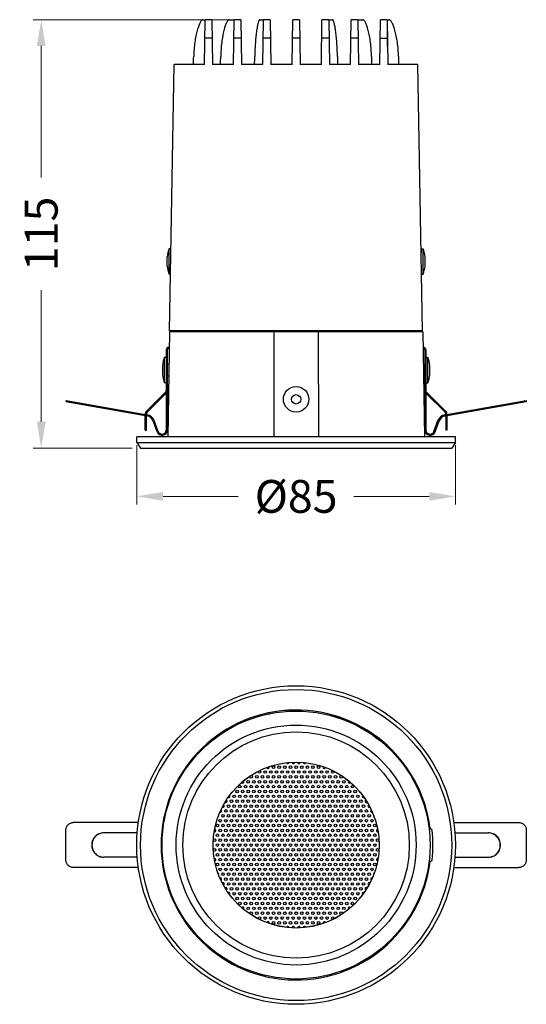
# Model space of a CAD drawing. Units: millimetres. Extents: x -611 to 49, y -244 to 675.
# Drawn here: x -442 to -307, y -36 to 227 of the extents above; entities that cross this region are included whole.
import ezdxf

# ---------------------------------------------------------------- set-up
doc = ezdxf.new("R2010")
doc.units = ezdxf.units.MM
doc.header["$LTSCALE"] = 32.67
doc.header["$PDSIZE"] = 0.1
doc.layers.get('0').update_dxf_attribs({"linetype": 'CONTINUOUS'})
doc.layers.get('Defpoints').update_dxf_attribs({"linetype": 'CONTINUOUS'})
doc.styles.add('ROMANS', font='romans.shx')
doc.dimstyles.new('3.5', dxfattribs={"dimscale": 3.5, "dimtxt": 2.5, "dimasz": 2, "dimexe": 0.625, "dimexo": 0.625, "dimgap": 1.25, "dimtad": 0, "dimdec": 1, "dimzin": 9, "dimdsep": 46, "dimtxsty": 'ROMANS', "dimcen": 0, "dimclrd": 130, "dimclre": 130, "dimclrt": 140, "dimadec": 1, "dimazin": 2, "dimtfac": 1, "dimtdec": 1, "dimtofl": 0, "dimtmove": 0, "dimatfit": 3, "dimfxl": 0.625, "dimtolj": 1, "dimtzin": 0, "dimlwd": 15, "dimlwe": 15, "dimarcsym": 0})

# ---------------------------------------------------------------- blocks, each defined once
blk = doc.blocks.new('*D4')
at = {"color": 130, "linetype": 'Continuous', "lineweight": 15, "transparency": 16777216}
for p, q in [((-410.45, 113.63), (-410.45, 97.73)), ((-325.45, 113.63), (-325.45, 97.73)), ((-403.45, 99.92), (-383.37, 99.92)), ((-332.45, 99.92), (-352.53, 99.92))]:
    blk.add_line(p, q, dxfattribs=at)
at = {"color": 130, "linetype": 'Continuous', "transparency": 16777216}
for points in [[(-403.45, 101.09), (-403.45, 98.76), (-410.45, 99.92)], [(-332.45, 101.09), (-332.45, 98.76), (-325.45, 99.92)]]:
    blk.add_solid(points, dxfattribs=at)
at = {"layer": 'Defpoints', "color": 0, "linetype": 'Continuous', "transparency": 16777216}
for p in [(-410.45, 115.82), (-325.45, 115.82), (-410.45, 99.92)]:
    blk.add_point(p, dxfattribs=at)
at = {"color": 140, "linetype": 'Continuous', "transparency": 16777216, "insert": (-367.95, 99.92), "char_height": 8.75, "attachment_point": 5, "style": 'ROMANS'}
blk.add_mtext('\\A1;%%C85', dxfattribs=at)
blk = doc.blocks.new('*D5')
at = {"color": 130, "linetype": 'Continuous', "lineweight": 15, "transparency": 16777216}
for p, q in [((-384.84, 227.12), (-438.13, 227.12)), ((-435.94, 220.12), (-435.94, 184.97)), ((-435.94, 119.82), (-435.94, 154.97)), ((-411.64, 112.82), (-438.13, 112.82))]:
    blk.add_line(p, q, dxfattribs=at)
at = {"color": 130, "linetype": 'Continuous', "transparency": 16777216}
for points in [[(-437.11, 220.12), (-434.77, 220.12), (-435.94, 227.12)], [(-437.11, 119.82), (-434.77, 119.82), (-435.94, 112.82)]]:
    blk.add_solid(points, dxfattribs=at)
at = {"layer": 'Defpoints', "color": 0, "linetype": 'Continuous', "transparency": 16777216}
for p in [(-435.94, 227.12), (-382.65, 227.12), (-409.45, 112.82)]:
    blk.add_point(p, dxfattribs=at)
at = {"color": 140, "linetype": 'Continuous', "transparency": 16777216, "insert": (-435.94, 169.97), "char_height": 8.75, "attachment_point": 5, "rotation": 90, "style": 'ROMANS'}
blk.add_mtext('\\A1;115', dxfattribs=at)

msp = doc.modelspace()

# ---------------------------------------------------------------- linework, layer by layer
at = {"color": 7, "linetype": 'Continuous'}
for p, q in [((-392.833, 227.122), (-392.251, 227.122)), ((-392.418, 215.122), (-392.251, 227.122)), ((-390.451, 227.122), (-392.251, 227.122)), ((-390.451, 227.122), (-390.283, 215.122)), ((-385.763, 227.122), (-384.451, 227.122)), ((-384.618, 215.122), (-384.451, 227.122)), ((-382.651, 227.122), (-384.451, 227.122)), ((-382.651, 227.122), (-382.483, 215.122)), ((-377.649, 227.122), (-376.651, 227.122)), ((-376.818, 215.122), (-376.651, 227.122)), ((-374.851, 227.122), (-376.651, 227.122)), ((-374.851, 227.122), (-374.683, 215.122)), ((-369.018, 215.122), (-368.851, 227.122)), ((-367.051, 227.122), (-368.851, 227.122)), ((-367.051, 227.122), (-366.883, 215.122)), ((-361.218, 215.122), (-361.051, 227.122)), ((-359.251, 227.122), (-361.051, 227.122)), ((-359.251, 227.122), (-359.083, 215.122)), ((-359.251, 227.122), (-358.253, 227.122)), ((-353.418, 215.122), (-353.251, 227.122)), ((-351.451, 227.122), (-353.251, 227.122)), ((-351.451, 227.122), (-351.283, 215.122)), ((-351.451, 227.122), (-350.138, 227.122)), ((-345.618, 215.122), (-345.451, 227.122)), ((-343.651, 227.122), (-345.451, 227.122)), ((-343.651, 227.122), (-343.483, 215.122)), ((-343.651, 227.122), (-343.068, 227.122)), ((-390.382, 222.209), (-392.319, 222.209)), ((-382.582, 222.209), (-384.519, 222.209)), ((-374.782, 222.209), (-376.719, 222.209)), ((-366.982, 222.209), (-368.919, 222.209)), ((-359.182, 222.209), (-361.119, 222.209)), ((-351.382, 222.209), (-353.319, 222.209)), ((-345.519, 222.209), (-343.582, 222.209)), ((-343.537, 222.211), (-343.536, 222.122)), ((-401.701, 144.122), (-400.461, 215.122)), ((-392.418, 215.122), (-400.461, 215.122)), ((-384.618, 215.122), (-390.283, 215.122)), ((-376.818, 215.122), (-382.483, 215.122)), ((-369.018, 215.122), (-374.683, 215.122)), ((-361.218, 215.122), (-366.883, 215.122)), ((-353.418, 215.122), (-359.083, 215.122)), ((-345.618, 215.122), (-351.283, 215.122)), ((-335.44, 215.122), (-343.483, 215.122)), ((-334.201, 144.122), (-335.44, 215.122)), ((-401.837, 159.222), (-401.837, 166.022)), ((-401.337, 166.022), (-401.837, 166.022)), ((-401.337, 164.964), (-401.337, 166.022)), ((-334.564, 166.022), (-334.064, 166.022)), ((-334.564, 166.022), (-334.564, 164.964)), ((-334.064, 159.222), (-334.064, 166.022)), ((-402.337, 161.372), (-402.337, 163.872)), ((-333.564, 161.372), (-333.564, 163.872)), ((-401.437, 159.222), (-401.837, 159.222)), ((-334.464, 159.222), (-334.064, 159.222)), ((-401.712, 143.822), (-402.201, 115.822)), ((-334.189, 143.822), (-401.712, 143.822)), ((-334.201, 144.122), (-401.701, 144.122)), ((-399.912, 143.822), (-399.907, 144.122)), ((-373.847, 143.822), (-373.888, 115.822)), ((-362.055, 143.822), (-362.013, 115.822)), ((-335.989, 143.822), (-335.995, 144.122)), ((-334.189, 143.822), (-333.701, 115.822)), ((-401.927, 139.675), (-401.953, 139.376)), ((-401.79, 139.362), (-401.953, 139.376)), ((-401.785, 139.662), (-401.927, 139.675)), ((-334.117, 139.662), (-333.975, 139.675)), ((-334.112, 139.362), (-333.949, 139.376)), ((-333.975, 139.675), (-333.949, 139.376)), ((-403.101, 137.022), (-403.101, 130.222)), ((-402.601, 137.022), (-403.101, 137.022)), ((-402.601, 139.057), (-402.601, 117.622)), ((-402.601, 139.057), (-402.301, 139.057)), ((-402.301, 139.057), (-402.301, 117.622)), ((-333.301, 139.057), (-333.601, 139.057)), ((-333.601, 139.057), (-333.601, 117.622)), ((-333.301, 139.057), (-333.301, 117.622)), ((-333.301, 137.022), (-332.801, 137.022)), ((-332.801, 130.222), (-332.801, 137.022)), ((-403.601, 134.872), (-403.601, 132.372)), ((-401.862, 135.222), (-402.301, 135.222)), ((-334.039, 135.222), (-333.601, 135.222)), ((-332.301, 132.372), (-332.301, 134.872)), ((-401.918, 132.022), (-402.301, 132.022)), ((-333.983, 132.022), (-333.601, 132.022)), ((-402.601, 130.222), (-403.101, 130.222)), ((-333.301, 130.222), (-332.801, 130.222)), ((-402.747, 127.769), (-407.908, 122.608)), ((-402.601, 127.491), (-407.696, 122.396)), ((-402.747, 127.769), (-402.601, 127.622)), ((-333.154, 127.769), (-333.301, 127.622)), ((-333.301, 127.491), (-328.206, 122.396)), ((-333.154, 127.769), (-327.994, 122.608)), ((-429.304, 125.537), (-429.356, 125.241)), ((-429.356, 125.241), (-407.691, 121.421)), ((-429.304, 125.537), (-407.639, 121.717)), ((-427.335, 125.19), (-427.387, 124.894)), ((-328.263, 121.717), (-306.597, 125.537)), ((-328.211, 121.421), (-306.545, 125.241)), ((-308.567, 125.19), (-308.515, 124.894)), ((-306.597, 125.537), (-306.545, 125.241)), ((-408.201, 121.901), (-407.901, 121.901)), ((-408.201, 121.901), (-408.201, 121.816)), ((-408.201, 117.622), (-408.201, 121.511)), ((-407.908, 122.608), (-407.696, 122.396)), ((-407.901, 121.901), (-407.901, 121.763)), ((-407.901, 117.622), (-407.901, 121.458)), ((-407.639, 121.717), (-407.691, 121.421)), ((-328.263, 121.717), (-328.211, 121.421)), ((-327.994, 122.608), (-328.206, 122.396)), ((-327.701, 121.901), (-328.001, 121.901)), ((-328.001, 121.901), (-328.001, 121.763)), ((-328.001, 121.458), (-328.001, 117.622)), ((-327.701, 121.901), (-327.701, 121.816)), ((-327.701, 121.511), (-327.701, 117.622)), ((-405.8, 120.174), (-406.082, 120.071)), ((-405.016, 117.143), (-406.082, 120.071)), ((-404.734, 117.246), (-405.8, 120.174)), ((-331.167, 117.246), (-330.101, 120.174)), ((-330.885, 117.143), (-329.819, 120.071)), ((-330.101, 120.174), (-329.819, 120.071)), ((-325.451, 115.822), (-410.451, 115.822)), ((-410.451, 114.322), (-410.451, 115.822)), ((-408.201, 118.122), (-407.901, 118.122)), ((-408.201, 117.622), (-407.901, 117.622)), ((-404.734, 117.246), (-405.016, 117.143)), ((-402.601, 117.622), (-402.301, 117.622)), ((-333.301, 117.622), (-333.601, 117.622)), ((-331.167, 117.246), (-330.885, 117.143)), ((-327.701, 118.122), (-328.001, 118.122)), ((-327.701, 117.622), (-328.001, 117.622)), ((-325.451, 114.322), (-325.451, 115.822)), ((-410.451, 114.322), (-409.451, 112.822)), ((-410.451, 114.322), (-325.451, 114.322)), ((-325.451, 114.322), (-326.451, 112.822)), ((-409.451, 112.822), (-326.451, 112.822)), ((-429.356, 2.886), (-429.356, 10.886)), ((-410.011, 12.886), (-427.387, 12.886)), ((-332.224, 11.311), (-332.525, 11.542)), ((-331.679, 10.882), (-332.522, 11.529)), ((-332.224, 11.311), (-332.21, 11.318)), ((-331.657, 10.894), (-332.21, 11.318)), ((-331.679, 10.882), (-331.657, 10.894)), ((-325.891, 12.886), (-308.515, 12.886)), ((-306.545, 10.886), (-306.545, 2.886)), ((-410.228, 10.136), (-419.262, 10.136)), ((-325.673, 10.136), (-316.639, 10.136)), ((-410.228, 3.636), (-419.262, 3.636)), ((-332.522, 2.244), (-331.679, 2.891)), ((-332.21, 2.454), (-331.657, 2.879)), ((-331.679, 2.891), (-331.657, 2.879)), ((-325.673, 3.636), (-316.639, 3.636)), ((-410.011, 0.886), (-427.387, 0.886)), ((-332.525, 2.231), (-332.224, 2.462)), ((-332.224, 2.462), (-332.21, 2.454)), ((-325.891, 0.886), (-308.515, 0.886))]:
    msp.add_line(p, q, dxfattribs=at)
for centre, radius in [((-367.951, 125.822), 3.4), ((-367.951, 125.822), 1.25), ((-367.951, 6.886), 42.5), ((-367.951, 6.886), 41.5), ((-367.951, 6.886), 35.75), ((-367.951, 6.886), 32.017), ((-367.951, 6.886), 30.203), ((-367.951, 6.886), 22.146), ((-367.951, 6.886), 22.14), ((-377.701, 26.372), 0.35), ((-376.201, 26.372), 0.35), ((-374.701, 26.372), 0.35), ((-373.951, 27.671), 0.35), ((-373.201, 26.372), 0.35), ((-372.451, 27.671), 0.35), ((-371.701, 26.372), 0.35), ((-370.951, 27.671), 0.35), ((-370.201, 26.372), 0.35), ((-369.451, 27.671), 0.35), ((-368.701, 26.372), 0.35), ((-367.951, 27.671), 0.35), ((-367.201, 26.372), 0.35), ((-366.451, 27.671), 0.35), ((-365.701, 26.372), 0.35), ((-364.951, 27.671), 0.35), ((-364.201, 26.372), 0.35), ((-363.451, 27.671), 0.35), ((-362.701, 26.372), 0.35), ((-361.951, 27.671), 0.35), ((-361.201, 26.372), 0.35), ((-359.701, 26.372), 0.35), ((-358.201, 26.372), 0.35), ((-380.701, 23.774), 0.35), ((-379.951, 25.073), 0.35), ((-379.201, 23.774), 0.35), ((-378.451, 25.073), 0.35), ((-377.701, 23.774), 0.35), ((-376.951, 25.073), 0.35), ((-376.201, 23.774), 0.35), ((-375.451, 25.073), 0.35), ((-374.701, 23.774), 0.35), ((-373.951, 25.073), 0.35), ((-373.201, 23.774), 0.35), ((-372.451, 25.073), 0.35), ((-371.701, 23.774), 0.35), ((-370.951, 25.073), 0.35), ((-370.201, 23.774), 0.35), ((-369.451, 25.073), 0.35), ((-368.701, 23.774), 0.35), ((-367.951, 25.073), 0.35), ((-367.201, 23.774), 0.35), ((-366.451, 25.073), 0.35), ((-365.701, 23.774), 0.35), ((-364.951, 25.073), 0.35), ((-364.201, 23.774), 0.35), ((-363.451, 25.073), 0.35), ((-362.701, 23.774), 0.35), ((-361.951, 25.073), 0.35), ((-361.201, 23.774), 0.35), ((-360.451, 25.073), 0.35), ((-359.701, 23.774), 0.35), ((-358.951, 25.073), 0.35), ((-358.201, 23.774), 0.35), ((-357.451, 25.073), 0.35), ((-356.701, 23.774), 0.35), ((-355.951, 25.073), 0.35), ((-355.201, 23.774), 0.35), ((-383.701, 21.176), 0.35), ((-382.951, 22.475), 0.35), ((-382.201, 21.176), 0.35), ((-381.451, 22.475), 0.35), ((-380.701, 21.176), 0.35), ((-379.951, 22.475), 0.35), ((-379.201, 21.176), 0.35), ((-378.451, 22.475), 0.35), ((-377.701, 21.176), 0.35), ((-376.951, 22.475), 0.35), ((-376.201, 21.176), 0.35), ((-375.451, 22.475), 0.35), ((-374.701, 21.176), 0.35), ((-373.951, 22.475), 0.35), ((-373.201, 21.176), 0.35), ((-372.451, 22.475), 0.35), ((-371.701, 21.176), 0.35), ((-370.951, 22.475), 0.35), ((-370.201, 21.176), 0.35), ((-369.451, 22.475), 0.35), ((-368.701, 21.176), 0.35), ((-367.951, 22.475), 0.35), ((-367.201, 21.176), 0.35), ((-366.451, 22.475), 0.35), ((-365.701, 21.176), 0.35), ((-364.951, 22.475), 0.35), ((-364.201, 21.176), 0.35), ((-363.451, 22.475), 0.35), ((-362.701, 21.176), 0.35), ((-361.951, 22.475), 0.35), ((-361.201, 21.176), 0.35), ((-360.451, 22.475), 0.35), ((-359.701, 21.176), 0.35), ((-358.951, 22.475), 0.35), ((-358.201, 21.176), 0.35), ((-357.451, 22.475), 0.35), ((-356.701, 21.176), 0.35), ((-355.951, 22.475), 0.35), ((-355.201, 21.176), 0.35), ((-354.451, 22.475), 0.35), ((-353.701, 21.176), 0.35), ((-352.951, 22.475), 0.35), ((-352.201, 21.176), 0.35), ((-385.201, 18.578), 0.35), ((-384.451, 19.877), 0.35), ((-383.701, 18.578), 0.35), ((-382.951, 19.877), 0.35), ((-382.201, 18.578), 0.35), ((-381.451, 19.877), 0.35), ((-380.701, 18.578), 0.35), ((-379.951, 19.877), 0.35), ((-379.201, 18.578), 0.35), ((-378.451, 19.877), 0.35), ((-377.701, 18.578), 0.35), ((-376.951, 19.877), 0.35), ((-376.201, 18.578), 0.35), ((-375.451, 19.877), 0.35), ((-374.701, 18.578), 0.35), ((-373.951, 19.877), 0.35), ((-373.201, 18.578), 0.35), ((-372.451, 19.877), 0.35), ((-371.701, 18.578), 0.35), ((-370.951, 19.877), 0.35), ((-370.201, 18.578), 0.35), ((-369.451, 19.877), 0.35), ((-368.701, 18.578), 0.35), ((-367.951, 19.877), 0.35), ((-367.201, 18.578), 0.35), ((-366.451, 19.877), 0.35), ((-365.701, 18.578), 0.35), ((-364.951, 19.877), 0.35), ((-364.201, 18.578), 0.35), ((-363.451, 19.877), 0.35), ((-362.701, 18.578), 0.35), ((-361.951, 19.877), 0.35), ((-361.201, 18.578), 0.35), ((-360.451, 19.877), 0.35), ((-359.701, 18.578), 0.35), ((-358.951, 19.877), 0.35), ((-358.201, 18.578), 0.35), ((-357.451, 19.877), 0.35), ((-356.701, 18.578), 0.35), ((-355.951, 19.877), 0.35), ((-355.201, 18.578), 0.35), ((-354.451, 19.877), 0.35), ((-353.701, 18.578), 0.35), ((-352.951, 19.877), 0.35), ((-352.201, 18.578), 0.35), ((-351.451, 19.877), 0.35), ((-350.701, 18.578), 0.35), ((-386.701, 15.98), 0.35), ((-385.951, 17.279), 0.35), ((-385.201, 15.98), 0.35), ((-384.451, 17.279), 0.35), ((-383.701, 15.98), 0.35), ((-382.951, 17.279), 0.35), ((-382.201, 15.98), 0.35), ((-381.451, 17.279), 0.35), ((-380.701, 15.98), 0.35), ((-379.951, 17.279), 0.35), ((-379.201, 15.98), 0.35), ((-378.451, 17.279), 0.35), ((-377.701, 15.98), 0.35), ((-376.951, 17.279), 0.35), ((-376.201, 15.98), 0.35), ((-375.451, 17.279), 0.35), ((-374.701, 15.98), 0.35), ((-373.951, 17.279), 0.35), ((-373.201, 15.98), 0.35), ((-372.451, 17.279), 0.35), ((-371.701, 15.98), 0.35), ((-370.951, 17.279), 0.35), ((-370.201, 15.98), 0.35), ((-369.451, 17.279), 0.35), ((-368.701, 15.98), 0.35), ((-367.951, 17.279), 0.35), ((-367.201, 15.98), 0.35), ((-366.451, 17.279), 0.35), ((-365.701, 15.98), 0.35), ((-364.951, 17.279), 0.35), ((-364.201, 15.98), 0.35), ((-363.451, 17.279), 0.35), ((-362.701, 15.98), 0.35), ((-361.951, 17.279), 0.35), ((-361.201, 15.98), 0.35), ((-360.451, 17.279), 0.35), ((-359.701, 15.98), 0.35), ((-358.951, 17.279), 0.35), ((-358.201, 15.98), 0.35), ((-357.451, 17.279), 0.35), ((-356.701, 15.98), 0.35), ((-355.951, 17.279), 0.35), ((-355.201, 15.98), 0.35), ((-354.451, 17.279), 0.35), ((-353.701, 15.98), 0.35), ((-352.951, 17.279), 0.35), ((-352.201, 15.98), 0.35), ((-351.451, 17.279), 0.35), ((-350.701, 15.98), 0.35), ((-349.951, 17.279), 0.35), ((-349.201, 15.98), 0.35), ((-388.201, 13.382), 0.35), ((-387.451, 14.681), 0.35), ((-386.701, 13.382), 0.35), ((-385.951, 14.681), 0.35), ((-385.201, 13.382), 0.35), ((-384.451, 14.681), 0.35), ((-383.701, 13.382), 0.35), ((-382.951, 14.681), 0.35), ((-382.201, 13.382), 0.35), ((-381.451, 14.681), 0.35), ((-380.701, 13.382), 0.35), ((-379.951, 14.681), 0.35), ((-379.201, 13.382), 0.35), ((-378.451, 14.681), 0.35), ((-377.701, 13.382), 0.35), ((-376.951, 14.681), 0.35), ((-376.201, 13.382), 0.35), ((-375.451, 14.681), 0.35), ((-374.701, 13.382), 0.35), ((-373.951, 14.681), 0.35), ((-373.201, 13.382), 0.35), ((-372.451, 14.681), 0.35), ((-371.701, 13.382), 0.35), ((-370.951, 14.681), 0.35), ((-370.201, 13.382), 0.35), ((-369.451, 14.681), 0.35), ((-368.701, 13.382), 0.35), ((-367.951, 14.681), 0.35), ((-367.201, 13.382), 0.35), ((-366.451, 14.681), 0.35), ((-365.701, 13.382), 0.35), ((-364.951, 14.681), 0.35), ((-364.201, 13.382), 0.35), ((-363.451, 14.681), 0.35), ((-362.701, 13.382), 0.35), ((-361.951, 14.681), 0.35), ((-361.201, 13.382), 0.35), ((-360.451, 14.681), 0.35), ((-359.701, 13.382), 0.35), ((-358.951, 14.681), 0.35), ((-358.201, 13.382), 0.35), ((-357.451, 14.681), 0.35), ((-356.701, 13.382), 0.35), ((-355.951, 14.681), 0.35), ((-355.201, 13.382), 0.35), ((-354.451, 14.681), 0.35), ((-353.701, 13.382), 0.35), ((-352.951, 14.681), 0.35), ((-352.201, 13.382), 0.35), ((-351.451, 14.681), 0.35), ((-350.701, 13.382), 0.35), ((-349.951, 14.681), 0.35), ((-349.201, 13.382), 0.35), ((-348.451, 14.681), 0.35), ((-347.701, 13.382), 0.35), ((-388.951, 12.083), 0.35), ((-388.201, 10.784), 0.35), ((-387.451, 12.083), 0.35), ((-386.701, 10.784), 0.35), ((-385.951, 12.083), 0.35), ((-385.201, 10.784), 0.35), ((-384.451, 12.083), 0.35), ((-383.701, 10.784), 0.35), ((-382.951, 12.083), 0.35), ((-382.201, 10.784), 0.35), ((-381.451, 12.083), 0.35), ((-380.701, 10.784), 0.35), ((-379.951, 12.083), 0.35), ((-379.201, 10.784), 0.35), ((-378.451, 12.083), 0.35), ((-377.701, 10.784), 0.35), ((-376.951, 12.083), 0.35), ((-376.201, 10.784), 0.35), ((-375.451, 12.083), 0.35), ((-374.701, 10.784), 0.35), ((-373.951, 12.083), 0.35), ((-373.201, 10.784), 0.35), ((-372.451, 12.083), 0.35), ((-371.701, 10.784), 0.35), ((-370.951, 12.083), 0.35), ((-370.201, 10.784), 0.35), ((-369.451, 12.083), 0.35), ((-368.701, 10.784), 0.35), ((-367.951, 12.083), 0.35), ((-367.201, 10.784), 0.35), ((-366.451, 12.083), 0.35), ((-365.701, 10.784), 0.35), ((-364.951, 12.083), 0.35), ((-364.201, 10.784), 0.35), ((-363.451, 12.083), 0.35), ((-362.701, 10.784), 0.35), ((-361.951, 12.083), 0.35), ((-361.201, 10.784), 0.35), ((-360.451, 12.083), 0.35), ((-359.701, 10.784), 0.35), ((-358.951, 12.083), 0.35), ((-358.201, 10.784), 0.35), ((-357.451, 12.083), 0.35), ((-356.701, 10.784), 0.35), ((-355.951, 12.083), 0.35), ((-355.201, 10.784), 0.35), ((-354.451, 12.083), 0.35), ((-353.701, 10.784), 0.35), ((-352.951, 12.083), 0.35), ((-352.201, 10.784), 0.35), ((-351.451, 12.083), 0.35), ((-350.701, 10.784), 0.35), ((-349.951, 12.083), 0.35), ((-349.201, 10.784), 0.35), ((-348.451, 12.083), 0.35), ((-347.701, 10.784), 0.35), ((-346.951, 12.083), 0.35), ((-389.701, 8.185), 0.35), ((-388.951, 9.484), 0.35), ((-388.201, 8.185), 0.35), ((-387.451, 9.484), 0.35), ((-386.701, 8.185), 0.35), ((-385.951, 9.484), 0.35), ((-385.201, 8.185), 0.35), ((-384.451, 9.484), 0.35), ((-383.701, 8.185), 0.35), ((-382.951, 9.484), 0.35), ((-382.201, 8.185), 0.35), ((-381.451, 9.484), 0.35), ((-380.701, 8.185), 0.35), ((-379.951, 9.484), 0.35), ((-379.201, 8.185), 0.35), ((-378.451, 9.484), 0.35), ((-377.701, 8.185), 0.35), ((-376.951, 9.484), 0.35), ((-376.201, 8.185), 0.35), ((-375.451, 9.484), 0.35), ((-374.701, 8.185), 0.35), ((-373.951, 9.484), 0.35), ((-373.201, 8.185), 0.35), ((-372.451, 9.484), 0.35), ((-371.701, 8.185), 0.35), ((-370.951, 9.484), 0.35), ((-370.201, 8.185), 0.35), ((-369.451, 9.484), 0.35), ((-368.701, 8.185), 0.35), ((-367.951, 9.484), 0.35), ((-367.201, 8.185), 0.35), ((-366.451, 9.484), 0.35), ((-365.701, 8.185), 0.35), ((-364.951, 9.484), 0.35), ((-364.201, 8.185), 0.35), ((-363.451, 9.484), 0.35), ((-362.701, 8.185), 0.35), ((-361.951, 9.484), 0.35), ((-361.201, 8.185), 0.35), ((-360.451, 9.484), 0.35), ((-359.701, 8.185), 0.35), ((-358.951, 9.484), 0.35), ((-358.201, 8.185), 0.35), ((-357.451, 9.484), 0.35), ((-356.701, 8.185), 0.35), ((-355.951, 9.484), 0.35), ((-355.201, 8.185), 0.35), ((-354.451, 9.484), 0.35), ((-353.701, 8.185), 0.35), ((-352.951, 9.484), 0.35), ((-352.201, 8.185), 0.35), ((-351.451, 9.484), 0.35), ((-350.701, 8.185), 0.35), ((-349.951, 9.484), 0.35), ((-349.201, 8.185), 0.35), ((-348.451, 9.484), 0.35), ((-347.701, 8.185), 0.35), ((-346.951, 9.484), 0.35), ((-346.201, 8.185), 0.35), ((-389.701, 5.587), 0.35), ((-388.951, 6.886), 0.35), ((-388.201, 5.587), 0.35), ((-387.451, 6.886), 0.35), ((-386.701, 5.587), 0.35), ((-385.951, 6.886), 0.35), ((-385.201, 5.587), 0.35), ((-384.451, 6.886), 0.35), ((-383.701, 5.587), 0.35), ((-382.951, 6.886), 0.35), ((-382.201, 5.587), 0.35), ((-381.451, 6.886), 0.35), ((-380.701, 5.587), 0.35), ((-379.951, 6.886), 0.35), ((-379.201, 5.587), 0.35), ((-378.451, 6.886), 0.35), ((-377.701, 5.587), 0.35), ((-376.951, 6.886), 0.35), ((-376.201, 5.587), 0.35), ((-375.451, 6.886), 0.35), ((-374.701, 5.587), 0.35), ((-373.951, 6.886), 0.35), ((-373.201, 5.587), 0.35), ((-372.451, 6.886), 0.35), ((-371.701, 5.587), 0.35), ((-370.951, 6.886), 0.35), ((-370.201, 5.587), 0.35), ((-369.451, 6.886), 0.35), ((-368.701, 5.587), 0.35), ((-367.951, 6.886), 0.35), ((-367.201, 5.587), 0.35), ((-366.451, 6.886), 0.35), ((-365.701, 5.587), 0.35), ((-364.951, 6.886), 0.35), ((-364.201, 5.587), 0.35), ((-363.451, 6.886), 0.35), ((-362.701, 5.587), 0.35), ((-361.951, 6.886), 0.35), ((-361.201, 5.587), 0.35), ((-360.451, 6.886), 0.35), ((-359.701, 5.587), 0.35), ((-358.951, 6.886), 0.35), ((-358.201, 5.587), 0.35), ((-357.451, 6.886), 0.35), ((-356.701, 5.587), 0.35), ((-355.951, 6.886), 0.35), ((-355.201, 5.587), 0.35), ((-354.451, 6.886), 0.35), ((-353.701, 5.587), 0.35), ((-352.951, 6.886), 0.35), ((-352.201, 5.587), 0.35), ((-351.451, 6.886), 0.35), ((-350.701, 5.587), 0.35), ((-349.951, 6.886), 0.35), ((-349.201, 5.587), 0.35), ((-348.451, 6.886), 0.35), ((-347.701, 5.587), 0.35), ((-346.951, 6.886), 0.35), ((-346.201, 5.587), 0.35), ((-388.951, 4.288), 0.35), ((-388.201, 2.989), 0.35), ((-387.451, 4.288), 0.35), ((-386.701, 2.989), 0.35), ((-385.951, 4.288), 0.35), ((-385.201, 2.989), 0.35), ((-384.451, 4.288), 0.35), ((-383.701, 2.989), 0.35), ((-382.951, 4.288), 0.35), ((-382.201, 2.989), 0.35), ((-381.451, 4.288), 0.35), ((-380.701, 2.989), 0.35), ((-379.951, 4.288), 0.35), ((-379.201, 2.989), 0.35), ((-378.451, 4.288), 0.35), ((-377.701, 2.989), 0.35), ((-376.951, 4.288), 0.35), ((-376.201, 2.989), 0.35), ((-375.451, 4.288), 0.35), ((-374.701, 2.989), 0.35), ((-373.951, 4.288), 0.35), ((-373.201, 2.989), 0.35), ((-372.451, 4.288), 0.35), ((-371.701, 2.989), 0.35), ((-370.951, 4.288), 0.35), ((-370.201, 2.989), 0.35), ((-369.451, 4.288), 0.35), ((-368.701, 2.989), 0.35), ((-367.951, 4.288), 0.35), ((-367.201, 2.989), 0.35), ((-366.451, 4.288), 0.35), ((-365.701, 2.989), 0.35), ((-364.951, 4.288), 0.35), ((-364.201, 2.989), 0.35), ((-363.451, 4.288), 0.35), ((-362.701, 2.989), 0.35), ((-361.951, 4.288), 0.35), ((-361.201, 2.989), 0.35), ((-360.451, 4.288), 0.35), ((-359.701, 2.989), 0.35), ((-358.951, 4.288), 0.35), ((-358.201, 2.989), 0.35), ((-357.451, 4.288), 0.35), ((-356.701, 2.989), 0.35), ((-355.951, 4.288), 0.35), ((-355.201, 2.989), 0.35), ((-354.451, 4.288), 0.35), ((-353.701, 2.989), 0.35), ((-352.951, 4.288), 0.35), ((-352.201, 2.989), 0.35), ((-351.451, 4.288), 0.35), ((-350.701, 2.989), 0.35), ((-349.951, 4.288), 0.35), ((-349.201, 2.989), 0.35), ((-348.451, 4.288), 0.35), ((-347.701, 2.989), 0.35), ((-346.951, 4.288), 0.35), ((-388.951, 1.69), 0.35), ((-388.201, 0.391), 0.35), ((-387.451, 1.69), 0.35), ((-386.701, 0.391), 0.35), ((-385.951, 1.69), 0.35), ((-385.201, 0.391), 0.35), ((-384.451, 1.69), 0.35), ((-383.701, 0.391), 0.35), ((-382.951, 1.69), 0.35), ((-382.201, 0.391), 0.35), ((-381.451, 1.69), 0.35), ((-380.701, 0.391), 0.35), ((-379.951, 1.69), 0.35), ((-379.201, 0.391), 0.35), ((-378.451, 1.69), 0.35), ((-377.701, 0.391), 0.35), ((-376.951, 1.69), 0.35), ((-376.201, 0.391), 0.35), ((-375.451, 1.69), 0.35), ((-374.701, 0.391), 0.35), ((-373.951, 1.69), 0.35), ((-373.201, 0.391), 0.35), ((-372.451, 1.69), 0.35), ((-371.701, 0.391), 0.35), ((-370.951, 1.69), 0.35), ((-370.201, 0.391), 0.35), ((-369.451, 1.69), 0.35), ((-368.701, 0.391), 0.35), ((-367.951, 1.69), 0.35), ((-367.201, 0.391), 0.35), ((-366.451, 1.69), 0.35), ((-365.701, 0.391), 0.35), ((-364.951, 1.69), 0.35), ((-364.201, 0.391), 0.35), ((-363.451, 1.69), 0.35), ((-362.701, 0.391), 0.35), ((-361.951, 1.69), 0.35), ((-361.201, 0.391), 0.35), ((-360.451, 1.69), 0.35), ((-359.701, 0.391), 0.35), ((-358.951, 1.69), 0.35), ((-358.201, 0.391), 0.35), ((-357.451, 1.69), 0.35), ((-356.701, 0.391), 0.35), ((-355.951, 1.69), 0.35), ((-355.201, 0.391), 0.35), ((-354.451, 1.69), 0.35), ((-353.701, 0.391), 0.35), ((-352.951, 1.69), 0.35), ((-352.201, 0.391), 0.35), ((-351.451, 1.69), 0.35), ((-350.701, 0.391), 0.35), ((-349.951, 1.69), 0.35), ((-349.201, 0.391), 0.35), ((-348.451, 1.69), 0.35), ((-347.701, 0.391), 0.35), ((-346.951, 1.69), 0.35), ((-387.451, -0.908), 0.35), ((-386.701, -2.207), 0.35), ((-385.951, -0.908), 0.35), ((-385.201, -2.207), 0.35), ((-384.451, -0.908), 0.35), ((-383.701, -2.207), 0.35), ((-382.951, -0.908), 0.35), ((-382.201, -2.207), 0.35), ((-381.451, -0.908), 0.35), ((-380.701, -2.207), 0.35), ((-379.951, -0.908), 0.35), ((-379.201, -2.207), 0.35), ((-378.451, -0.908), 0.35), ((-377.701, -2.207), 0.35), ((-376.951, -0.908), 0.35), ((-376.201, -2.207), 0.35), ((-375.451, -0.908), 0.35), ((-374.701, -2.207), 0.35), ((-373.951, -0.908), 0.35), ((-373.201, -2.207), 0.35), ((-372.451, -0.908), 0.35), ((-371.701, -2.207), 0.35), ((-370.951, -0.908), 0.35), ((-370.201, -2.207), 0.35), ((-369.451, -0.908), 0.35), ((-368.701, -2.207), 0.35), ((-367.951, -0.908), 0.35), ((-367.201, -2.207), 0.35), ((-366.451, -0.908), 0.35), ((-365.701, -2.207), 0.35), ((-364.951, -0.908), 0.35), ((-364.201, -2.207), 0.35), ((-363.451, -0.908), 0.35), ((-362.701, -2.207), 0.35), ((-361.951, -0.908), 0.35), ((-361.201, -2.207), 0.35), ((-360.451, -0.908), 0.35), ((-359.701, -2.207), 0.35), ((-358.951, -0.908), 0.35), ((-358.201, -2.207), 0.35), ((-357.451, -0.908), 0.35), ((-356.701, -2.207), 0.35), ((-355.951, -0.908), 0.35), ((-355.201, -2.207), 0.35), ((-354.451, -0.908), 0.35), ((-353.701, -2.207), 0.35), ((-352.951, -0.908), 0.35), ((-352.201, -2.207), 0.35), ((-351.451, -0.908), 0.35), ((-350.701, -2.207), 0.35), ((-349.951, -0.908), 0.35), ((-349.201, -2.207), 0.35), ((-348.451, -0.908), 0.35), ((-385.951, -3.506), 0.35), ((-385.201, -4.805), 0.35), ((-384.451, -3.506), 0.35), ((-383.701, -4.805), 0.35), ((-382.951, -3.506), 0.35), ((-382.201, -4.805), 0.35), ((-381.451, -3.506), 0.35), ((-380.701, -4.805), 0.35), ((-379.951, -3.506), 0.35), ((-379.201, -4.805), 0.35), ((-378.451, -3.506), 0.35), ((-377.701, -4.805), 0.35), ((-376.951, -3.506), 0.35), ((-376.201, -4.805), 0.35), ((-375.451, -3.506), 0.35), ((-374.701, -4.805), 0.35), ((-373.951, -3.506), 0.35), ((-373.201, -4.805), 0.35), ((-372.451, -3.506), 0.35), ((-371.701, -4.805), 0.35), ((-370.951, -3.506), 0.35), ((-370.201, -4.805), 0.35), ((-369.451, -3.506), 0.35), ((-368.701, -4.805), 0.35), ((-367.951, -3.506), 0.35), ((-367.201, -4.805), 0.35), ((-366.451, -3.506), 0.35), ((-365.701, -4.805), 0.35), ((-364.951, -3.506), 0.35), ((-364.201, -4.805), 0.35), ((-363.451, -3.506), 0.35), ((-362.701, -4.805), 0.35), ((-361.951, -3.506), 0.35), ((-361.201, -4.805), 0.35), ((-360.451, -3.506), 0.35), ((-359.701, -4.805), 0.35), ((-358.951, -3.506), 0.35), ((-358.201, -4.805), 0.35), ((-357.451, -3.506), 0.35), ((-356.701, -4.805), 0.35), ((-355.951, -3.506), 0.35), ((-355.201, -4.805), 0.35), ((-354.451, -3.506), 0.35), ((-353.701, -4.805), 0.35), ((-352.951, -3.506), 0.35), ((-352.201, -4.805), 0.35), ((-351.451, -3.506), 0.35), ((-350.701, -4.805), 0.35), ((-349.951, -3.506), 0.35), ((-384.451, -6.104), 0.35), ((-383.701, -7.403), 0.35), ((-382.951, -6.104), 0.35), ((-382.201, -7.403), 0.35), ((-381.451, -6.104), 0.35), ((-380.701, -7.403), 0.35), ((-379.951, -6.104), 0.35), ((-379.201, -7.403), 0.35), ((-378.451, -6.104), 0.35), ((-377.701, -7.403), 0.35), ((-376.951, -6.104), 0.35), ((-376.201, -7.403), 0.35), ((-375.451, -6.104), 0.35), ((-374.701, -7.403), 0.35), ((-373.951, -6.104), 0.35), ((-373.201, -7.403), 0.35), ((-372.451, -6.104), 0.35), ((-371.701, -7.403), 0.35), ((-370.951, -6.104), 0.35), ((-370.201, -7.403), 0.35), ((-369.451, -6.104), 0.35), ((-368.701, -7.403), 0.35), ((-367.951, -6.104), 0.35), ((-367.201, -7.403), 0.35), ((-366.451, -6.104), 0.35), ((-365.701, -7.403), 0.35), ((-364.951, -6.104), 0.35), ((-364.201, -7.403), 0.35), ((-363.451, -6.104), 0.35), ((-362.701, -7.403), 0.35), ((-361.951, -6.104), 0.35), ((-361.201, -7.403), 0.35), ((-360.451, -6.104), 0.35), ((-359.701, -7.403), 0.35), ((-358.951, -6.104), 0.35), ((-358.201, -7.403), 0.35), ((-357.451, -6.104), 0.35), ((-356.701, -7.403), 0.35), ((-355.951, -6.104), 0.35), ((-355.201, -7.403), 0.35), ((-354.451, -6.104), 0.35), ((-353.701, -7.403), 0.35), ((-352.951, -6.104), 0.35), ((-352.201, -7.403), 0.35), ((-351.451, -6.104), 0.35), ((-382.951, -8.702), 0.35), ((-381.451, -8.702), 0.35), ((-380.701, -10.001), 0.35), ((-379.951, -8.702), 0.35), ((-379.201, -10.001), 0.35), ((-378.451, -8.702), 0.35), ((-377.701, -10.001), 0.35), ((-376.951, -8.702), 0.35), ((-376.201, -10.001), 0.35), ((-375.451, -8.702), 0.35), ((-374.701, -10.001), 0.35), ((-373.951, -8.702), 0.35), ((-373.201, -10.001), 0.35), ((-372.451, -8.702), 0.35), ((-371.701, -10.001), 0.35), ((-370.951, -8.702), 0.35), ((-370.201, -10.001), 0.35), ((-369.451, -8.702), 0.35), ((-368.701, -10.001), 0.35), ((-367.951, -8.702), 0.35), ((-367.201, -10.001), 0.35), ((-366.451, -8.702), 0.35), ((-365.701, -10.001), 0.35), ((-364.951, -8.702), 0.35), ((-364.201, -10.001), 0.35), ((-363.451, -8.702), 0.35), ((-362.701, -10.001), 0.35), ((-361.951, -8.702), 0.35), ((-361.201, -10.001), 0.35), ((-360.451, -8.702), 0.35), ((-359.701, -10.001), 0.35), ((-358.951, -8.702), 0.35), ((-358.201, -10.001), 0.35), ((-357.451, -8.702), 0.35), ((-356.701, -10.001), 0.35), ((-355.951, -8.702), 0.35), ((-355.201, -10.001), 0.35), ((-354.451, -8.702), 0.35), ((-352.951, -8.702), 0.35), ((-379.951, -11.3), 0.35), ((-378.451, -11.3), 0.35), ((-377.701, -12.599), 0.35), ((-376.951, -11.3), 0.35), ((-376.201, -12.599), 0.35), ((-375.451, -11.3), 0.35), ((-374.701, -12.599), 0.35), ((-373.951, -11.3), 0.35), ((-373.201, -12.599), 0.35), ((-372.451, -11.3), 0.35), ((-371.701, -12.599), 0.35), ((-370.951, -11.3), 0.35), ((-370.201, -12.599), 0.35), ((-369.451, -11.3), 0.35), ((-368.701, -12.599), 0.35), ((-367.951, -11.3), 0.35), ((-367.201, -12.599), 0.35), ((-366.451, -11.3), 0.35), ((-365.701, -12.599), 0.35), ((-364.951, -11.3), 0.35), ((-364.201, -12.599), 0.35), ((-363.451, -11.3), 0.35), ((-362.701, -12.599), 0.35), ((-361.951, -11.3), 0.35), ((-361.201, -12.599), 0.35), ((-360.451, -11.3), 0.35), ((-359.701, -12.599), 0.35), ((-358.951, -11.3), 0.35), ((-358.201, -12.599), 0.35), ((-357.451, -11.3), 0.35), ((-355.951, -11.3), 0.35), ((-373.951, -13.898), 0.35), ((-372.451, -13.898), 0.35), ((-370.951, -13.898), 0.35), ((-369.451, -13.898), 0.35), ((-367.951, -13.898), 0.35), ((-366.451, -13.898), 0.35), ((-364.951, -13.898), 0.35), ((-363.451, -13.898), 0.35), ((-361.951, -13.898), 0.35)]:
    msp.add_circle(centre, radius, dxfattribs=at)
for centre, radius, start, end in [((-400.331, 221.327), 56.801, 0.89191, 3.07368), ((-400.12, 221.332), 56.59, 358.52212, 0.80038), ((-392.089, 162.622), 10.323, 160.77085, 173.04536), ((-343.812, 162.622), 10.323, 6.95464, 19.22915), ((-392.089, 162.622), 10.323, 186.95464, 199.22915), ((-343.812, 162.622), 10.323, 340.77085, 353.04536), ((-401.981, 139.057), 0.62, 85, 180), ((-401.981, 139.057), 0.32, 85, 180), ((-333.921, 139.057), 0.62, 0, 95), ((-333.921, 139.057), 0.32, 0, 95), ((-393.353, 133.622), 10.323, 160.77085, 173.04536), ((-342.548, 133.622), 10.323, 6.95464, 19.22915), ((-393.353, 133.622), 10.323, 186.95464, 199.22915), ((-342.548, 133.622), 10.323, 340.77085, 353.04536), ((-403.101, 128.122), 0.5, 315, 0), ((-332.801, 128.122), 0.5, 180, 225), ((-407.201, 121.901), 1, 135, 180), ((-407.201, 121.901), 0.7, 135, 180), ((-408.055, 119.353), 2.1, 20, 80), ((-408.055, 119.353), 2.4, 20, 80), ((-327.846, 119.353), 2.4, 100, 160), ((-327.846, 119.353), 2.1, 100, 160), ((-328.701, 121.901), 0.7, 0, 45), ((-328.701, 121.901), 1, 0, 45), ((-403.701, 117.622), 1.4, 200, 0), ((-403.701, 117.622), 1.1, 200, 0), ((-332.201, 117.622), 1.4, 180, 340), ((-332.201, 117.622), 1.1, 180, 340), ((-367.951, 6.886), 36.014, 7.06878, 352.93122), ((-367.951, 6.886), 36, 7.05948, 352.94052), ((-370.201, 28.97), 0.35, 204.78794, 0), ((-368.701, 28.97), 0.35, 180, 4.24046), ((-367.201, 28.97), 0.35, 175.75954, 0), ((-365.701, 28.97), 0.35, 180, 335.21206), ((-375.451, 27.671), 0.35, 202.6629, 22.33719), ((-371.701, 28.97), 0.35, 246.21154, 320.07423), ((-364.201, 28.97), 0.35, 219.92577, 293.78846), ((-360.451, 27.671), 0.35, 157.66281, 0), ((-382.201, 23.774), 0.35, 224.50111, 36.43175), ((-353.701, 23.774), 0.35, 143.56825, 315.49889), ((-385.201, 21.176), 0.35, 300.82865, 0), ((-350.701, 21.176), 0.35, 180, 239.17135), ((-386.701, 18.578), 0.35, 242.50289, 54.47505), ((-385.951, 19.877), 0.35, 248.98239, 40.80705), ((-349.951, 19.877), 0.35, 139.19295, 291.01761), ((-349.201, 18.578), 0.35, 125.52495, 297.49711), ((-388.201, 15.98), 0.35, 267.16838, 47.83162), ((-387.451, 17.279), 0.35, 235.96901, 61.02224), ((-348.451, 17.279), 0.35, 118.97776, 304.03099), ((-347.701, 15.98), 0.35, 132.16838, 272.83162), ((-388.951, 14.681), 0.35, 311.85606, 3.32014), ((-346.951, 14.681), 0.35, 176.67986, 228.14394), ((-389.701, 10.784), 0.35, 254.36971, 78.63653), ((-346.201, 10.784), 0.35, 101.36347, 285.63029), ((-367.951, 6.886), 36.491, 353.71422, 6.28578), ((-367.951, 6.886), 36.514, 353.69903, 6.30097), ((-389.701, 2.989), 0.35, 281.36347, 105.63029), ((-346.201, 2.989), 0.35, 74.36971, 258.63653), ((-388.951, -0.908), 0.35, 356.67986, 48.14394), ((-388.201, -2.207), 0.35, 312.16838, 92.83162), ((-347.701, -2.207), 0.35, 87.16838, 227.83162), ((-346.951, -0.908), 0.35, 131.85606, 183.32014), ((-387.451, -3.506), 0.35, 298.97776, 124.03099), ((-386.701, -4.805), 0.35, 305.52495, 117.49711), ((-349.201, -4.805), 0.35, 62.50289, 234.47505), ((-348.451, -3.506), 0.35, 55.96901, 241.02224), ((-385.951, -6.104), 0.35, 319.19295, 111.01761), ((-385.201, -7.403), 0.35, 0, 59.17135), ((-350.701, -7.403), 0.35, 120.82865, 180), ((-349.951, -6.104), 0.35, 68.98239, 220.80705), ((-382.201, -10.001), 0.35, 323.56825, 135.49889), ((-353.701, -10.001), 0.35, 44.50111, 216.43175), ((-375.451, -13.898), 0.35, 337.66281, 180), ((-371.701, -15.197), 0.35, 39.92577, 113.78846), ((-370.201, -15.197), 0.35, 0, 155.21206), ((-368.701, -15.197), 0.35, 355.75954, 180), ((-367.201, -15.197), 0.35, 0, 184.24046), ((-365.701, -15.197), 0.35, 24.78794, 180), ((-364.201, -15.197), 0.35, 66.21154, 140.07423), ((-360.451, -13.898), 0.35, 22.6629, 202.33719)]:
    msp.add_arc(centre, radius, start, end, dxfattribs=at)
for centre, major_axis, ratio, start_param, end_param in [((-408.435, 7325.576), (50.643, 8926.519), 0.0099049, -2.4923138, -2.4919109), ((-422.727, 12331.163), (72.187, 15183.731), 0.0100776, -2.4946547, -2.4944171), ((-521.344, 27304.068), (86.203, 33900.546), 0.0103619, -2.4965186, -2.4964119), ((-214.557, 27304.068), (-86.203, 33900.546), 0.0103619, -3.7867734, -3.7866667), ((-313.175, 12331.163), (-72.187, 15183.731), 0.0100776, -3.7887682, -3.7885306), ((-327.466, 7325.576), (-50.643, 8926.519), 0.0099049, -3.7912744, -3.7908715)]:
    msp.add_ellipse(centre, major_axis=major_axis, ratio=ratio, start_param=start_param, end_param=end_param, dxfattribs=at)
for points, knots in [([(-392.833, 227.122), (-392.885, 227.122), (-393.006, 227.075), (-393.168, 226.924), (-393.344, 226.69), (-393.53, 226.367), (-393.725, 225.959), (-393.924, 225.468), (-394.124, 224.898), (-394.397, 224.001), (-394.705, 222.724), (-395.109, 220.405), (-395.252, 218.562), (-395.275, 217.297)], [0, 0, 0, 0, 0.0149616, 0.0356749, 0.0637502, 0.099636, 0.1433557, 0.1946528, 0.2531475, 0.3183221, 0.4663056, 0.6332813, 1, 1, 1, 1]), ([(-385.763, 227.122), (-385.892, 227.122), (-386.099, 226.964), (-386.304, 226.687), (-386.49, 226.36), (-386.675, 225.95), (-386.862, 225.457), (-387.044, 224.886), (-387.29, 223.988), (-387.562, 222.711), (-387.816, 221.03), (-387.992, 219.202), (-388.047, 217.94), (-388.058, 217.297)], [0, 0, 0, 0, 0.0375317, 0.0660657, 0.1021001, 0.1457509, 0.1968292, 0.2550065, 0.3198138, 0.4670708, 0.6335019, 0.8132535, 1, 1, 1, 1]), ([(-377.649, 227.122), (-377.684, 227.122), (-377.742, 227.085), (-377.8, 227.013), (-377.875, 226.89), (-377.965, 226.676), (-378.07, 226.353), (-378.175, 225.942), (-378.281, 225.45), (-378.385, 224.878), (-378.525, 223.978), (-378.681, 222.701), (-378.829, 221.023), (-378.934, 219.198), (-378.972, 217.939), (-378.983, 217.297)], [0, 0, 0, 0, 0.0107017, 0.0183957, 0.0280309, 0.0535203, 0.087484, 0.129825, 0.1802348, 0.2383102, 0.3035278, 0.4529835, 0.6231415, 0.8077502, 1, 1, 1, 1]), ([(-356.919, 217.297), (-356.929, 217.939), (-356.967, 219.198), (-357.073, 221.023), (-357.221, 222.701), (-357.376, 223.978), (-357.516, 224.878), (-357.62, 225.449), (-357.726, 225.942), (-357.832, 226.352), (-357.936, 226.676), (-358.026, 226.89), (-358.101, 227.013), (-358.159, 227.085), (-358.217, 227.122), (-358.253, 227.122)], [0, 0, 0, 0, 0.1922486, 0.3768555, 0.5470126, 0.6964676, 0.7616852, 0.8197607, 0.870171, 0.912513, 0.9464779, 0.9719688, 0.9816043, 0.9892983, 1, 1, 1, 1]), ([(-347.843, 217.297), (-347.855, 217.94), (-347.91, 219.202), (-348.085, 221.03), (-348.34, 222.711), (-348.611, 223.988), (-348.857, 224.886), (-349.04, 225.457), (-349.226, 225.95), (-349.412, 226.36), (-349.598, 226.687), (-349.802, 226.964), (-350.009, 227.122), (-350.138, 227.122)], [0, 0, 0, 0, 0.1867448, 0.3664943, 0.5329245, 0.6801852, 0.7449949, 0.8031738, 0.854252, 0.8979017, 0.9339355, 0.9624688, 1, 1, 1, 1]), ([(-340.626, 217.297), (-340.65, 218.562), (-340.793, 220.405), (-341.196, 222.724), (-341.505, 224.001), (-341.777, 224.898), (-341.977, 225.468), (-342.176, 225.959), (-342.371, 226.367), (-342.557, 226.69), (-342.733, 226.924), (-342.895, 227.075), (-343.016, 227.122), (-343.068, 227.122)], [0, 0, 0, 0, 0.3667154, 0.5336901, 0.681678, 0.7468544, 0.8053501, 0.8566469, 0.9003657, 0.9362509, 0.9643255, 0.9850386, 1, 1, 1, 1]), ([(-429.356, 10.886), (-429.356, 11.017), (-429.331, 11.279), (-429.218, 11.656), (-429.035, 12.004), (-428.789, 12.309), (-428.489, 12.56), (-428.146, 12.746), (-427.774, 12.861), (-427.515, 12.886), (-427.387, 12.886)], [0, 0, 0, 0, 0.1259367, 0.2517315, 0.3772638, 0.5024521, 0.6272671, 0.7517363, 0.8759401, 1, 1, 1, 1]), ([(-308.515, 12.886), (-308.386, 12.886), (-308.127, 12.861), (-307.756, 12.746), (-307.413, 12.56), (-307.112, 12.309), (-306.866, 12.004), (-306.683, 11.656), (-306.57, 11.279), (-306.545, 11.017), (-306.545, 10.886)], [0, 0, 0, 0, 0.1240599, 0.2482637, 0.3727329, 0.4975479, 0.6227362, 0.7482685, 0.8740633, 1, 1, 1, 1]), ([(-419.262, 10.136), (-419.471, 10.136), (-419.891, 10.094), (-420.495, 9.908), (-421.052, 9.606), (-421.541, 9.199), (-421.941, 8.703), (-422.238, 8.138), (-422.422, 7.524), (-422.483, 6.886), (-422.422, 6.249), (-422.238, 5.635), (-421.941, 5.07), (-421.541, 4.574), (-421.052, 4.167), (-420.495, 3.865), (-419.891, 3.678), (-419.471, 3.636), (-419.262, 3.636)], [0, 0, 0, 0, 0.06203, 0.1241319, 0.1863664, 0.248774, 0.3113681, 0.3741342, 0.4370317, 0.5, 0.5629683, 0.6258658, 0.6886319, 0.751226, 0.8136336, 0.8758681, 0.93797, 1, 1, 1, 1]), ([(-419.262, 10.136), (-419.469, 10.133), (-419.883, 10.085), (-420.479, 9.892), (-421.027, 9.587), (-421.506, 9.18), (-421.899, 8.686), (-422.191, 8.125), (-422.37, 7.518), (-422.431, 6.886), (-422.37, 6.255), (-422.191, 5.648), (-421.899, 5.087), (-421.506, 4.593), (-421.027, 4.186), (-420.479, 3.88), (-419.883, 3.688), (-419.469, 3.64), (-419.262, 3.637)], [0, 0, 0, 0, 0.0620359, 0.1241371, 0.1863752, 0.2487853, 0.3113802, 0.3741443, 0.4370374, 0.5, 0.5629626, 0.6258557, 0.6886198, 0.7512147, 0.8136248, 0.8758629, 0.9379641, 1, 1, 1, 1]), ([(-316.64, 3.637), (-316.433, 3.64), (-316.018, 3.688), (-315.422, 3.88), (-314.874, 4.186), (-314.395, 4.593), (-314.002, 5.087), (-313.71, 5.648), (-313.531, 6.255), (-313.47, 6.886), (-313.531, 7.518), (-313.71, 8.125), (-314.002, 8.686), (-314.395, 9.18), (-314.874, 9.587), (-315.422, 9.892), (-316.018, 10.085), (-316.433, 10.133), (-316.64, 10.136)], [0, 0, 0, 0, 0.0620359, 0.1241371, 0.1863752, 0.2487853, 0.3113802, 0.3741443, 0.4370374, 0.5, 0.5629626, 0.6258557, 0.6886198, 0.7512147, 0.8136248, 0.8758629, 0.9379641, 1, 1, 1, 1]), ([(-316.639, 3.636), (-316.43, 3.636), (-316.01, 3.678), (-315.406, 3.865), (-314.849, 4.167), (-314.361, 4.574), (-313.96, 5.07), (-313.663, 5.635), (-313.48, 6.249), (-313.418, 6.886), (-313.48, 7.524), (-313.663, 8.138), (-313.96, 8.703), (-314.361, 9.199), (-314.849, 9.606), (-315.406, 9.908), (-316.01, 10.094), (-316.43, 10.136), (-316.639, 10.136)], [0, 0, 0, 0, 0.06203, 0.1241319, 0.1863664, 0.248774, 0.3113681, 0.3741342, 0.4370317, 0.5, 0.5629683, 0.6258658, 0.6886319, 0.751226, 0.8136336, 0.8758681, 0.93797, 1, 1, 1, 1]), ([(-427.387, 0.886), (-427.515, 0.886), (-427.774, 0.912), (-428.146, 1.027), (-428.489, 1.213), (-428.789, 1.463), (-429.035, 1.769), (-429.218, 2.117), (-429.331, 2.494), (-429.356, 2.756), (-429.356, 2.886)], [0, 0, 0, 0, 0.1240599, 0.2482637, 0.3727329, 0.4975479, 0.6227362, 0.7482685, 0.8740633, 1, 1, 1, 1]), ([(-306.545, 2.886), (-306.545, 2.756), (-306.57, 2.494), (-306.683, 2.117), (-306.866, 1.769), (-307.112, 1.463), (-307.413, 1.213), (-307.756, 1.027), (-308.127, 0.912), (-308.386, 0.886), (-308.515, 0.886)], [0, 0, 0, 0, 0.1259367, 0.2517315, 0.3772638, 0.5024521, 0.6272671, 0.7517363, 0.8759401, 1, 1, 1, 1])]:
    msp.add_open_spline(points, degree=3, knots=knots, dxfattribs=at)

# ---------------------------------------------------------------- dimensions: what is measured, and where the dimension line sits
dim = msp.add_linear_dim(base=(-435.94, 227.122), p1=(-409.451, 112.822), p2=(-382.651, 227.122), angle=90, text='115', dimstyle='3.5', dxfattribs=at)
dim.commit()
dim.dimension.update_dxf_attribs({"geometry": '*D5', "text_midpoint": (-435.94, 169.972)})
dim = msp.add_linear_dim(base=(-410.451, 99.922), p1=(-325.451, 115.822), p2=(-410.451, 115.822), text='%%C<>', dimstyle='3.5', dxfattribs=at)
dim.commit()
dim.dimension.update_dxf_attribs({"geometry": '*D4', "text_midpoint": (-367.951, 99.922)})

doc.saveas('drawing.dxf')
